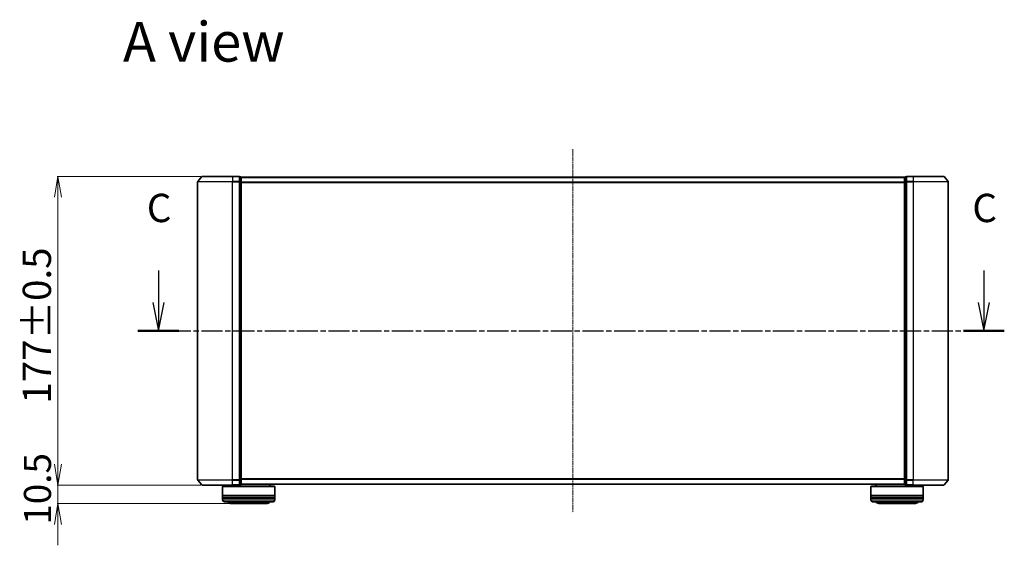
# Model space of a CAD drawing. Units: millimetres. Extents: x 7 to 8268, y 4 to 1830.
# Drawn here: x 970 to 1534, y 508 to 810 of the extents above; entities that cross this region are included whole.
import ezdxf

# ---------------------------------------------------------------- set-up
doc = ezdxf.new("R2010")
doc.units = ezdxf.units.MM
doc.header["$LTSCALE"] = 0.5
doc.linetypes.add('CHAIN', pattern=[0.3543, 0.2362, -0.0295, 0.0591, -0.0295])
doc.layers.get('Defpoints').update_dxf_attribs({"lineweight": 25})
for name, color, linetype, lineweight in [('Centerline (ISO)', 131, 'Continuous', 18), ('Dimension (ISO)', 7, 'Continuous', 18), ('Section Line (ISO)', 7, 'CHAIN', 25), ('Symbol (ISO)', 7, 'Continuous', 18), ('Visible (ISO)', 7, 'Continuous', 35), ('Visible Narrow (ISO)', 7, 'Continuous', 25)]:
    doc.layers.add(name, color=color, linetype=linetype, lineweight=lineweight)
doc.styles.add('Note Text (TK)', font='MS PGothic.ttf')
doc.dimstyles.new('Default - Method 1b (TK)', dxfattribs={"dimscale": 0.5, "dimtxt": 2.5, "dimasz": 2.5, "dimexe": 1, "dimexo": 1.5, "dimgap": 1, "dimtad": 1, "dimrnd": 1e-08, "dimdsep": 46, "dimtxsty": 'Note Text (TK)', "dimblk": 'OPEN', "dimcen": 0.09, "dimdle": 5, "dimclrd": 100, "dimclre": 100, "dimclrt": 7, "dimadec": 1, "dimazin": 1, "dimtfac": 1, "dimtmove": 0, "dimatfit": 3, "dimldrblk": 'OPEN', "dimfxl": 1, "dimtolj": 1, "dimlwd": -1, "dimlwe": -1, "dimarcsym": 0})

# ---------------------------------------------------------------- blocks, each defined once
blk = doc.blocks.new('2dTransSection3')
at = {"layer": 'Section Line (ISO)', "linetype": 'Continuous'}
for p, q in [((143.274, 109.821), (143.274, 107.007)), ((216.037, 109.821), (216.037, 107.007)), ((142.774, 107.007), (143.274, 104.507)), ((143.274, 107.007), (143.274, 104.507)), ((143.274, 104.507), (143.774, 107.007)), ((215.537, 107.007), (216.037, 104.507)), ((216.037, 107.007), (216.037, 104.507)), ((216.037, 104.507), (216.537, 107.007))]:
    blk.add_line(p, q, dxfattribs=at)
at = {"layer": 'Section Line (ISO)', "linetype": 'CHAIN', "ltscale": 15.797842}
blk.add_line((141.476, 104.507), (217.836, 104.507), dxfattribs=at)
at = {"layer": 'Section Line (ISO)', "linetype": 'Continuous', "lineweight": 50}
for p, q in [((141.476, 104.507), (145.073, 104.507)), ((214.239, 104.507), (217.836, 104.507))]:
    blk.add_line(p, q, dxfattribs=at)
at = {"layer": 'Section Line (ISO)', "char_height": 2.5, "attachment_point": 7, "style": 'Note Text (TK)'}
for insert in [(142.255, 113.306), (215.019, 113.306)]:
    blk.add_mtext('C', dxfattribs=dict(at, insert=insert))
blk = doc.blocks.new('_Open')
at = {"color": 0, "linetype": 'ByBlock', "lineweight": -2}
for p, q in [((-1, 0.167), (0, 0)), ((-1, -0.167), (0, 0)), ((0, 0), (-1, 0))]:
    blk.add_line(p, q, dxfattribs=at)
blk = doc.blocks.new('*D25')
at = {"layer": 'Defpoints', "color": 0}
for p in [(1074.94, 719.8), (992.26, 542.8), (1074.94, 542.8)]:
    blk.add_point(p, dxfattribs=at)
at = {"layer": 'Dimension (ISO)', "color": 100}
for p, q in [((1074.19, 719.8), (991.76, 719.8)), ((992.26, 707.8), (992.26, 554.8)), ((1074.19, 542.8), (991.76, 542.8))]:
    blk.add_line(p, q, dxfattribs=at)
at = {"layer": 'Dimension (ISO)', "color": 100, "xscale": 12, "yscale": 12, "zscale": 12}
for p, rotation in [((992.26, 719.8), 90), ((992.26, 542.8), 270)]:
    blk.add_blockref('_Open', p, dxfattribs=dict(at, rotation=rotation))
at = {"layer": 'Dimension (ISO)', "color": 7, "insert": (980.17, 589.55), "char_height": 1.25, "attachment_point": 4, "rotation": 90, "style": 'Note Text (TK)'}
blk.add_mtext('\\A1;\\fMS PGothic|b0|i0;{\\H16.1850;177±0.5}', dxfattribs=at)
blk = doc.blocks.new('*D26')
at = {"layer": 'Defpoints', "color": 0}
for p in [(992.26, 542.8), (1074.94, 542.8), (1091.1, 532.3)]:
    blk.add_point(p, dxfattribs=at)
at = {"layer": 'Dimension (ISO)', "color": 100}
for p, q in [((992.26, 554.8), (992.26, 566.8)), ((1074.19, 542.8), (991.76, 542.8)), ((992.26, 532.3), (992.26, 542.8)), ((1090.35, 532.3), (991.76, 532.3)), ((992.26, 520.3), (992.26, 508.3))]:
    blk.add_line(p, q, dxfattribs=at)
at = {"layer": 'Dimension (ISO)', "color": 100, "xscale": 12, "yscale": 12, "zscale": 12}
for p, rotation in [((992.26, 542.8), 270), ((992.26, 532.3), 90)]:
    blk.add_blockref('_Open', p, dxfattribs=dict(at, rotation=rotation))
at = {"layer": 'Dimension (ISO)', "color": 7, "insert": (980.51, 520.11), "char_height": 15.5, "attachment_point": 4, "rotation": 90, "style": 'Note Text (TK)'}
blk.add_mtext('\\A1;10.5', dxfattribs=at)

msp = doc.modelspace()

# ---------------------------------------------------------------- linework, layer by layer
at = {"layer": 'Centerline (ISO)', "linetype": 'CHAIN', "ltscale": 23.990969}
msp.add_line((1287.2995, 735.4386), (1287.2995, 527.1545), dxfattribs=at)
at = {"layer": 'Visible (ISO)'}
for p, q in [((1072.2995, 716.6879), (1072.2995, 545.9052)), ((1074.7095, 719.6886), (1072.369, 716.88)), ((1074.94, 719.7966), (1092.2995, 719.7966)), ((1095.9995, 719.7966), (1092.2995, 719.7966)), ((1096.9995, 719.4966), (1096.2995, 719.4966)), ((1096.2995, 719.3886), (1096.2995, 719.4966)), ((1096.2995, 719.3886), (1096.2995, 716.7714)), ((1096.2995, 716.6879), (1096.2995, 716.7714)), ((1096.2995, 716.5793), (1096.2995, 716.6879)), ((1096.2995, 716.5793), (1096.2995, 546.0138)), ((1097.2995, 719.1966), (1097.2995, 719.2966)), ((1477.2995, 719.2966), (1097.2995, 719.2966)), ((1097.2995, 716.5793), (1097.2995, 719.1966)), ((1097.2995, 546.0138), (1097.2995, 716.5793)), ((1477.2995, 719.2966), (1477.2995, 719.1966)), ((1477.2995, 719.1966), (1477.2995, 716.5793)), ((1477.2995, 716.5793), (1477.2995, 546.0138)), ((1478.2995, 719.4966), (1477.5995, 719.4966)), ((1478.2995, 719.4966), (1478.2995, 719.3886)), ((1478.2995, 716.7714), (1478.2995, 719.3886)), ((1478.2995, 716.7714), (1478.2995, 716.6879)), ((1478.2995, 716.6879), (1478.2995, 716.5793)), ((1478.2995, 546.0138), (1478.2995, 716.5793)), ((1482.2995, 719.7966), (1478.5995, 719.7966)), ((1482.2995, 719.7966), (1499.659, 719.7966)), ((1499.8894, 719.6886), (1502.2299, 716.88)), ((1502.2995, 545.9052), (1502.2995, 716.6879)), ((1074.7095, 542.9045), (1072.369, 545.7131)), ((1092.2995, 542.7966), (1074.94, 542.7966)), ((1086.7995, 542.2966), (1086.5995, 542.0966)), ((1116.5995, 542.0966), (1086.5995, 542.0966)), ((1086.5995, 542.0966), (1086.5995, 536.8966)), ((1086.7995, 542.2966), (1116.3995, 542.2966)), ((1089.5995, 542.7966), (1089.5995, 542.2966)), ((1092.2995, 542.7966), (1095.9995, 542.7966)), ((1096.2995, 545.9052), (1096.2995, 546.0138)), ((1096.2995, 545.8217), (1096.2995, 545.9052)), ((1096.2995, 545.8217), (1096.2995, 543.2045)), ((1096.2995, 543.0966), (1096.2995, 543.2045)), ((1096.2995, 543.0966), (1096.9995, 543.0966)), ((1097.2995, 543.3966), (1097.2995, 546.0138)), ((1097.2995, 543.2966), (1097.2995, 543.3966)), ((1097.2995, 543.2966), (1477.2995, 543.2966)), ((1113.5995, 543.2966), (1113.5995, 542.2966)), ((1116.3995, 542.2966), (1116.5995, 542.0966)), ((1116.5995, 542.0966), (1116.5995, 536.8966)), ((1458.1995, 542.2966), (1457.9995, 542.0966)), ((1487.9995, 542.0966), (1457.9995, 542.0966)), ((1457.9995, 542.0966), (1457.9995, 536.8966)), ((1458.1995, 542.2966), (1487.7995, 542.2966)), ((1460.9995, 543.2966), (1460.9995, 542.2966)), ((1477.2995, 546.0138), (1477.2995, 543.3966)), ((1477.2995, 543.3966), (1477.2995, 543.2966)), ((1477.5995, 543.0966), (1478.2995, 543.0966)), ((1478.2995, 546.0138), (1478.2995, 545.9052)), ((1478.2995, 545.9052), (1478.2995, 545.8217)), ((1478.2995, 543.2045), (1478.2995, 545.8217)), ((1478.2995, 543.2045), (1478.2995, 543.0966)), ((1478.5995, 542.7966), (1482.2995, 542.7966)), ((1499.659, 542.7966), (1482.2995, 542.7966)), ((1484.9995, 542.7966), (1484.9995, 542.2966)), ((1487.7995, 542.2966), (1487.9995, 542.0966)), ((1487.9995, 542.0966), (1487.9995, 536.8966)), ((1499.8894, 542.9045), (1502.2299, 545.7131)), ((1116.5995, 536.8966), (1086.5995, 536.8966)), ((1086.5995, 536.5966), (1116.5995, 536.5966)), ((1086.5995, 536.5966), (1086.5995, 535.5966)), ((1086.7995, 536.5966), (1086.7995, 536.8966)), ((1116.3995, 536.5966), (1116.3995, 536.8966)), ((1116.5995, 536.5966), (1116.5995, 535.5966)), ((1487.9995, 536.8966), (1457.9995, 536.8966)), ((1457.9995, 536.5966), (1487.9995, 536.5966)), ((1457.9995, 536.5966), (1457.9995, 535.5966)), ((1458.1995, 536.5966), (1458.1995, 536.8966)), ((1487.7995, 536.5966), (1487.7995, 536.8966)), ((1487.9995, 536.5966), (1487.9995, 535.5966)), ((1116.5995, 535.5966), (1086.5995, 535.5966)), ((1086.5995, 535.2966), (1116.5995, 535.2966)), ((1086.5995, 535.2966), (1086.5995, 534.2966)), ((1086.7995, 535.2966), (1086.7995, 535.5966)), ((1115.5995, 533.2966), (1087.5995, 533.2966)), ((1091.0995, 532.2966), (1112.0995, 532.2966)), ((1116.3995, 535.2966), (1116.3995, 535.5966)), ((1116.5995, 535.2966), (1116.5995, 534.2966)), ((1487.9995, 535.5966), (1457.9995, 535.5966)), ((1457.9995, 535.2966), (1487.9995, 535.2966)), ((1457.9995, 535.2966), (1457.9995, 534.2966)), ((1458.1995, 535.2966), (1458.1995, 535.5966)), ((1486.9995, 533.2966), (1458.9995, 533.2966)), ((1462.4995, 532.2966), (1483.4995, 532.2966)), ((1487.7995, 535.2966), (1487.7995, 535.5966)), ((1487.9995, 535.2966), (1487.9995, 534.2966))]:
    msp.add_line(p, q, dxfattribs=at)
for centre, radius, start, end in [((1072.5995, 716.6879), 0.3, 140.194429, 180), ((1074.94, 719.4966), 0.3, 90, 140.194429), ((1095.9995, 719.4966), 0.3, 0, 90), ((1096.9995, 719.1966), 0.3, 0, 90), ((1477.5995, 719.1966), 0.3, 90, 180), ((1478.5995, 719.4966), 0.3, 90, 180), ((1499.659, 719.4966), 0.3, 39.805571, 90), ((1501.9995, 716.6879), 0.3, 0, 39.805571), ((1072.5995, 545.9052), 0.3, 180, 219.805571), ((1074.94, 543.0966), 0.3, 219.805571, 270), ((1095.9995, 543.0966), 0.3, 270, 0), ((1096.9995, 543.3966), 0.3, 270, 0), ((1477.5995, 543.3966), 0.3, 180, 270), ((1478.5995, 543.0966), 0.3, 180, 270), ((1499.659, 543.0966), 0.3, 270, 320.194429), ((1501.9995, 545.9052), 0.3, 320.194429, 0), ((1087.5995, 534.2966), 1, 180, 270), ((1091.0995, 534.2966), 2, 210, 270), ((1112.0995, 534.2966), 2, 270, 330), ((1115.5995, 534.2966), 1, 270, 0), ((1458.9995, 534.2966), 1, 180, 270), ((1462.4995, 534.2966), 2, 210, 270), ((1483.4995, 534.2966), 2, 270, 330), ((1486.9995, 534.2966), 1, 270, 0)]:
    msp.add_arc(centre, radius, start, end, dxfattribs=at)
at = {"layer": 'Visible Narrow (ISO)'}
for p, q in [((1092.2995, 716.6879), (1072.2995, 716.6879)), ((1072.369, 716.88), (1092.2995, 716.88)), ((1092.2995, 719.6886), (1074.7095, 719.6886)), ((1092.2995, 719.6886), (1092.2995, 719.7966)), ((1092.2995, 719.6886), (1095.9995, 719.6886)), ((1092.2995, 719.6886), (1092.2995, 716.88)), ((1095.9995, 716.88), (1092.2995, 716.88)), ((1092.2995, 716.88), (1092.2995, 716.6879)), ((1092.2995, 716.6879), (1095.9995, 716.6879)), ((1092.2995, 545.9052), (1092.2995, 716.6879)), ((1095.9995, 719.6886), (1095.9995, 719.7966)), ((1095.9995, 719.6886), (1095.9995, 716.88)), ((1095.9995, 716.6879), (1095.9995, 716.88)), ((1095.9995, 716.6879), (1096.2995, 716.6879)), ((1095.9995, 716.6879), (1095.9995, 545.9052)), ((1096.2995, 719.3886), (1096.9995, 719.3886)), ((1096.9995, 716.7714), (1096.2995, 716.7714)), ((1096.2995, 716.5793), (1096.9995, 716.5793)), ((1096.9995, 719.3886), (1096.9995, 719.4966)), ((1096.9995, 719.3886), (1096.9995, 716.7714)), ((1096.9995, 716.5793), (1096.9995, 716.7714)), ((1096.9995, 716.5793), (1097.2995, 716.5793)), ((1096.9995, 716.5793), (1096.9995, 546.0138)), ((1097.2995, 719.1886), (1477.2995, 719.1886)), ((1477.2995, 716.5793), (1477.5995, 716.5793)), ((1477.5995, 719.4966), (1477.5995, 719.3886)), ((1477.5995, 716.7714), (1477.5995, 719.3886)), ((1477.5995, 719.3886), (1478.2995, 719.3886)), ((1477.5995, 716.7714), (1477.5995, 716.5793)), ((1478.2995, 716.7714), (1477.5995, 716.7714)), ((1477.5995, 546.0138), (1477.5995, 716.5793)), ((1477.5995, 716.5793), (1478.2995, 716.5793)), ((1478.2995, 716.6879), (1478.5995, 716.6879)), ((1478.5995, 719.7966), (1478.5995, 719.6886)), ((1478.5995, 719.6886), (1482.2995, 719.6886)), ((1478.5995, 716.88), (1478.5995, 719.6886)), ((1482.2995, 716.88), (1478.5995, 716.88)), ((1478.5995, 716.88), (1478.5995, 716.6879)), ((1478.5995, 716.6879), (1482.2995, 716.6879)), ((1478.5995, 545.9052), (1478.5995, 716.6879)), ((1482.2995, 719.6886), (1482.2995, 719.7966)), ((1499.8894, 719.6886), (1482.2995, 719.6886)), ((1482.2995, 719.6886), (1482.2995, 716.88)), ((1482.2995, 716.88), (1482.2995, 716.6879)), ((1482.2995, 716.88), (1502.2299, 716.88)), ((1502.2995, 716.6879), (1482.2995, 716.6879)), ((1482.2995, 716.6879), (1482.2995, 545.9052)), ((1477.2995, 716.38), (1097.2995, 716.38)), ((1097.2995, 716.1879), (1477.2995, 716.1879)), ((1072.2995, 545.9052), (1092.2995, 545.9052)), ((1092.2995, 545.7131), (1072.369, 545.7131)), ((1074.7095, 542.9045), (1092.2995, 542.9045)), ((1095.9995, 545.9052), (1092.2995, 545.9052)), ((1092.2995, 545.7131), (1092.2995, 545.9052)), ((1092.2995, 545.7131), (1095.9995, 545.7131)), ((1092.2995, 542.9045), (1092.2995, 545.7131)), ((1095.9995, 542.9045), (1092.2995, 542.9045)), ((1092.2995, 542.9045), (1092.2995, 542.7966)), ((1096.2995, 545.9052), (1095.9995, 545.9052)), ((1095.9995, 545.7131), (1095.9995, 545.9052)), ((1095.9995, 545.7131), (1095.9995, 542.9045)), ((1095.9995, 542.7966), (1095.9995, 542.9045)), ((1096.9995, 546.0138), (1096.2995, 546.0138)), ((1096.2995, 545.8217), (1096.9995, 545.8217)), ((1096.9995, 543.2045), (1096.2995, 543.2045)), ((1097.2995, 546.0138), (1096.9995, 546.0138)), ((1096.9995, 545.8217), (1096.9995, 546.0138)), ((1096.9995, 545.8217), (1096.9995, 543.2045)), ((1096.9995, 543.0966), (1096.9995, 543.2045)), ((1477.2995, 546.4052), (1097.2995, 546.4052)), ((1097.2995, 546.2131), (1477.2995, 546.2131)), ((1477.2995, 543.4045), (1097.2995, 543.4045)), ((1477.5995, 546.0138), (1477.2995, 546.0138)), ((1477.5995, 546.0138), (1477.5995, 545.8217)), ((1478.2995, 546.0138), (1477.5995, 546.0138)), ((1477.5995, 543.2045), (1477.5995, 545.8217)), ((1477.5995, 545.8217), (1478.2995, 545.8217)), ((1477.5995, 543.2045), (1477.5995, 543.0966)), ((1478.2995, 543.2045), (1477.5995, 543.2045)), ((1478.5995, 545.9052), (1478.2995, 545.9052)), ((1482.2995, 545.9052), (1478.5995, 545.9052)), ((1478.5995, 545.9052), (1478.5995, 545.7131)), ((1478.5995, 545.7131), (1482.2995, 545.7131)), ((1478.5995, 542.9045), (1478.5995, 545.7131)), ((1482.2995, 542.9045), (1478.5995, 542.9045)), ((1478.5995, 542.9045), (1478.5995, 542.7966)), ((1482.2995, 545.7131), (1482.2995, 545.9052)), ((1482.2995, 545.9052), (1502.2995, 545.9052)), ((1502.2299, 545.7131), (1482.2995, 545.7131)), ((1482.2995, 542.9045), (1482.2995, 545.7131)), ((1482.2995, 542.9045), (1482.2995, 542.7966)), ((1482.2995, 542.9045), (1499.8894, 542.9045)), ((1086.5995, 534.2966), (1116.5995, 534.2966)), ((1457.9995, 534.2966), (1487.9995, 534.2966))]:
    msp.add_line(p, q, dxfattribs=at)
for centre, major_axis, start_param, end_param in [((1095.9995, 719.4966), (0.3, 0), 0, 1.57079633), ((1095.9995, 716.6879), (0.3, 0), 0, 1.57079633), ((1096.9995, 719.1966), (0.3, 0), 0, 1.57079633), ((1096.9995, 716.5793), (0.3, 0), 0, 1.57079633), ((1477.5995, 719.1966), (-0.3, 0), 4.71238898, 6.28318531), ((1477.5995, 716.5793), (-0.3, 0), 4.71238898, 6.28318531), ((1478.5995, 719.4966), (-0.3, 0), 4.71238898, 6.28318531), ((1478.5995, 716.6879), (-0.3, 0), 4.71238898, 6.28318531), ((1095.9995, 545.9052), (0.3, 0), 4.71238898, 6.28318531), ((1095.9995, 543.0966), (0.3, 0), 4.71238898, 6.28318531), ((1096.9995, 546.0138), (0.3, 0), 4.71238898, 6.28318531), ((1096.9995, 543.3966), (0.3, 0), 4.71238898, 6.28318531), ((1477.5995, 546.0138), (-0.3, 0), 0, 1.57079633), ((1477.5995, 543.3966), (-0.3, 0), 0, 1.57079633), ((1478.5995, 545.9052), (-0.3, 0), 0, 1.57079633), ((1478.5995, 543.0966), (-0.3, 0), 0, 1.57079633)]:
    msp.add_ellipse(centre, major_axis=major_axis, ratio=0.6401844, start_param=start_param, end_param=end_param, dxfattribs=at)

# ---------------------------------------------------------------- block references
at = {"layer": 'Section Line (ISO)', "xscale": 6.5, "yscale": 6.5, "zscale": 6.5}
msp.add_blockref('2dTransSection3', (118.5, -48), dxfattribs=at)

# ---------------------------------------------------------------- texts
at = {"layer": 'Symbol (ISO)', "color": 7, "insert": (1029.5247, 796.93), "char_height": 22.75, "attachment_point": 4, "line_spacing_factor": 1.5, "style": 'Note Text (TK)'}
msp.add_mtext('\\fMS PGothic|b0|i0;{\\H22.7500;A view}', dxfattribs=at)

# ---------------------------------------------------------------- dimensions: what is measured, and where the dimension line sits
at = {"layer": 'Dimension (ISO)', "color": 100}
dim = msp.add_linear_dim(base=(992.2579, 542.7966), p1=(1074.94, 719.7966), p2=(1074.94, 542.7966), angle=270, text='\\fMS PGothic|b0|i0;{\\H16.1850;<>±0.5}', dimstyle='Default - Method 1b (TK)', override={"dimasz": 24, "dimgap": 8, "dimdec": 0, "dimtol": 0, "dimlim": 0, "dimtp": 0, "dimtm": 0, "dimtdec": 0, "dimtofl": 0, "dimatfit": 1}, dxfattribs=at)
dim.commit()
dim.dimension.update_dxf_attribs({"geometry": '*D25', "text_midpoint": (992.2579, 631.2966), "dimtype": 160})
dim = msp.add_linear_dim(base=(992.2579, 542.7966), p1=(1091.0995, 532.2966), p2=(1074.94, 542.7966), angle=90, dimstyle='Default - Method 1b (TK)', override={"dimtxt": 31, "dimasz": 24, "dimgap": 8, "dimdec": 1, "dimtol": 0, "dimlim": 0, "dimtp": 0, "dimtm": 0, "dimtdec": 1, "dimtofl": 1, "dimatfit": 1}, dxfattribs=at)
dim.commit()
dim.dimension.update_dxf_attribs({"geometry": '*D26', "text_midpoint": (992.2579, 537.5466), "dimtype": 160})

doc.saveas('drawing.dxf')
